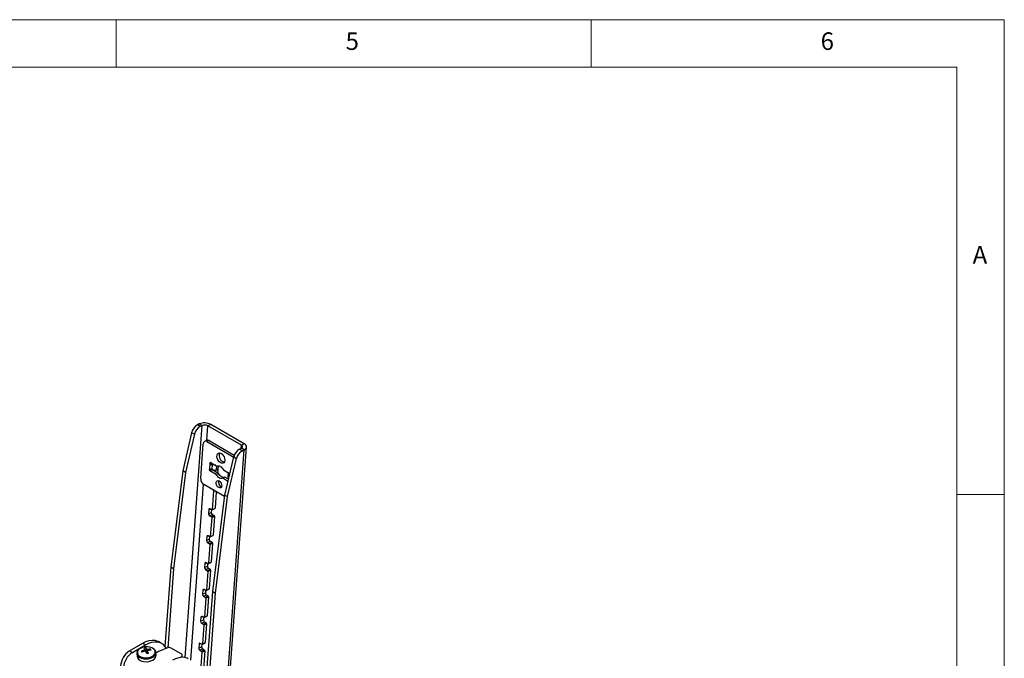
# Model space of a CAD drawing. Units: millimetres. Extents: x 5 to 296, y 5 to 205.
# Drawn here: x 188 to 292, y 138 to 205 of the extents above; entities that cross this region are included whole.
import ezdxf

# ---------------------------------------------------------------- set-up
doc = ezdxf.new("R2010")
doc.units = ezdxf.units.MM
doc.styles.add('SLDTEXTSTYLE0', font='TXT', dxfattribs={"width": 0.75})

msp = doc.modelspace()

# ---------------------------------------------------------------- linework, layer by layer
at = {"color": 7, "linetype": 'Continuous', "lineweight": 18}
for p, q in [((292, 205), (5, 205)), ((198.5, 205), (198.5, 200)), ((248.5, 200), (248.5, 205)), ((292, 77.25), (292, 205)), ((287, 200), (10, 200)), ((287, 60.25), (287, 200)), ((287, 155), (292, 155))]:
    msp.add_line(p, q, dxfattribs=at)
at = {"color": 8, "linetype": 'Continuous', "lineweight": 25}
for p, q in [((205.785544, 137.845002), (207.558696, 162.272453)), ((208.060395, 160.726085), (208.170356, 162.240941)), ((209.960926, 131.821015), (211.985832, 159.716721)), ((211.665766, 159.874691), (211.690039, 160.209071)), ((208.502346, 157.673423), (208.334807, 157.593631)), ((208.407517, 157.696565), (208.339942, 157.664381)), ((208.525075, 158.353636), (208.385137, 158.28699)), ((208.460241, 158.391064), (208.390272, 158.35774)), ((208.607005, 158.141114), (208.653601, 158.27944)), ((210.380478, 157.11731), (210.348112, 156.671425)), ((210.380478, 157.11731), (210.452986, 157.120312)), ((206.378897, 137.561285), (207.721735, 156.060612)), ((208.771149, 155.40713), (208.81622, 155.428595)), ((208.258389, 153.417953), (208.398327, 153.4846)), ((208.052961, 150.587917), (208.192899, 150.654564)), ((207.847533, 147.75788), (207.987471, 147.824527)), ((207.642104, 144.927844), (207.782043, 144.994491)), ((207.436676, 142.097807), (207.576615, 142.164454)), ((207.231248, 139.267771), (207.371187, 139.334418)), ((205.407498, 137.996581), (205.414096, 137.875807))]:
    msp.add_line(p, q, dxfattribs=at)
at = {"color": 7, "linetype": 'Continuous', "lineweight": 25}
for p, q in [((207.264068, 162.442538), (207.070735, 162.350461)), ((207.365363, 162.180376), (207.070735, 162.350461)), ((207.264068, 162.442538), (207.558696, 162.272453)), ((207.558696, 162.272453), (207.365363, 162.180376)), ((208.463863, 162.380726), (208.170356, 162.240941)), ((211.690039, 160.209071), (208.170356, 162.240941)), ((211.983545, 160.348856), (208.463863, 162.380726)), ((206.456842, 161.520784), (205.520714, 157.51395)), ((206.751469, 161.350699), (205.815342, 157.343865)), ((206.751469, 161.350699), (206.456842, 161.520784)), ((208.049449, 160.721265), (207.814807, 160.609514)), ((208.295419, 160.69443), (208.060613, 160.582602)), ((208.295419, 160.69443), (210.9483, 159.162954)), ((207.409189, 156.683151), (207.676246, 160.362198)), ((208.060613, 160.582602), (210.881437, 158.954175)), ((210.177845, 131.69579), (212.232561, 160.002156)), ((211.497872, 159.794729), (211.691205, 159.886806)), ((211.497872, 159.794729), (211.792499, 159.624644)), ((211.983545, 160.348856), (211.690039, 160.209071)), ((211.985832, 159.716721), (211.691205, 159.886806)), ((211.792499, 159.624644), (211.985832, 159.716721)), ((209.94785, 154.958219), (210.883978, 158.965052)), ((210.242478, 154.788133), (211.178606, 158.794967)), ((210.883978, 158.965052), (211.178606, 158.794967)), ((208.334807, 157.593631), (208.339942, 157.664381)), ((208.388012, 158.255807), (208.346932, 157.68987)), ((208.369468, 157.700603), (208.346932, 157.68987)), ((208.385137, 158.28699), (208.390272, 158.35774)), ((208.388012, 158.255807), (208.555973, 158.335799)), ((208.388012, 158.255807), (208.487114, 158.168715)), ((208.623402, 157.600691), (208.388597, 157.488863)), ((208.454334, 158.394474), (209.117567, 158.011598)), ((208.487114, 158.168715), (208.640175, 158.316284)), ((208.607005, 158.141114), (208.572082, 157.660008)), ((208.572082, 157.660008), (209.070573, 157.58804)), ((208.98866, 158.086014), (208.607005, 158.141114)), ((209.286635, 157.217815), (208.623402, 157.600691)), ((208.930921, 157.608202), (208.91803, 157.430606)), ((209.070573, 157.58804), (209.101972, 158.020601)), ((209.118772, 157.731126), (209.070573, 157.58804)), ((209.245516, 158.038506), (209.189993, 157.273605)), ((209.79457, 157.620772), (210.457803, 157.237896)), ((205.520714, 157.51395), (204.253674, 147.347812)), ((205.815342, 157.343865), (204.548302, 147.177727)), ((205.815342, 157.343865), (205.520714, 157.51395)), ((209.05183, 157.105986), (208.388597, 157.488863)), ((209.286635, 157.217815), (209.05183, 157.105986)), ((209.963638, 156.826989), (209.728833, 156.715161)), ((210.283517, 156.394948), (209.728833, 156.715161)), ((210.334444, 156.612927), (209.963638, 156.826989)), ((210.288136, 157.335843), (210.256737, 156.903282)), ((210.256737, 156.903282), (210.342223, 156.646222)), ((210.380478, 157.11731), (210.312477, 157.321791)), ((210.332243, 156.614198), (210.33594, 156.665118)), ((209.926585, 154.787595), (207.731928, 156.054543)), ((208.771149, 155.40713), (208.627349, 153.426104)), ((208.68081, 144.792081), (209.94785, 154.958219)), ((209.04642, 155.295703), (208.920856, 153.565889)), ((208.975438, 144.621996), (210.242478, 154.788133)), ((209.94785, 154.958219), (210.242478, 154.788133)), ((208.258389, 153.417953), (208.227574, 152.993448)), ((208.563288, 153.38937), (208.386511, 153.491421)), ((208.540623, 153.402454), (208.521081, 153.133233)), ((208.604256, 153.384885), (208.897762, 153.52467)), ((208.627349, 153.426104), (208.920856, 153.565889)), ((208.227574, 152.993448), (208.521081, 153.133233)), ((208.335154, 152.783912), (208.628661, 152.923697)), ((208.335154, 152.783912), (208.511931, 152.681861)), ((208.565721, 152.577093), (208.421921, 150.596068)), ((208.511931, 152.681861), (208.805438, 152.821646)), ((208.565721, 152.577093), (208.859227, 152.716878)), ((208.628661, 152.923697), (208.805438, 152.821646)), ((208.859227, 152.716878), (208.715428, 150.735853)), ((208.052961, 150.587917), (208.022146, 150.163411)), ((208.022146, 150.163411), (208.315653, 150.303197)), ((208.35786, 150.559334), (208.181083, 150.661385)), ((208.335195, 150.572418), (208.315653, 150.303197)), ((208.398828, 150.554848), (208.692334, 150.694633)), ((208.421921, 150.596068), (208.715428, 150.735853)), ((208.129726, 149.953876), (208.423233, 150.093661)), ((208.129726, 149.953876), (208.306503, 149.851825)), ((208.360293, 149.747057), (208.216493, 147.766031)), ((208.306503, 149.851825), (208.600009, 149.99161)), ((208.360293, 149.747057), (208.653799, 149.886842)), ((208.423233, 150.093661), (208.600009, 149.99161)), ((208.653799, 149.886842), (208.51, 147.905816)), ((204.253674, 147.347812), (203.648154, 139.005993)), ((204.548302, 147.177727), (203.945919, 138.879122)), ((204.548302, 147.177727), (204.253674, 147.347812)), ((207.847533, 147.75788), (207.816718, 147.333375)), ((207.816718, 147.333375), (208.110225, 147.47316)), ((207.924298, 147.123839), (208.217805, 147.263624)), ((208.152432, 147.729297), (207.975655, 147.831348)), ((208.129767, 147.742381), (208.110225, 147.47316)), ((208.193399, 147.724812), (208.486906, 147.864597)), ((208.216493, 147.766031), (208.51, 147.905816)), ((208.217805, 147.263624), (208.394581, 147.161573)), ((207.924298, 147.123839), (208.101075, 147.021788)), ((208.154865, 146.91702), (208.011065, 144.935995)), ((208.101075, 147.021788), (208.394581, 147.161573)), ((208.154865, 146.91702), (208.448371, 147.056805)), ((208.448371, 147.056805), (208.304572, 145.07578)), ((207.642104, 144.927844), (207.61129, 144.503338)), ((207.61129, 144.503338), (207.904797, 144.643124)), ((207.71887, 144.293803), (208.012377, 144.433588)), ((207.71887, 144.293803), (207.895647, 144.191752)), ((207.947004, 144.899261), (207.770227, 145.001312)), ((207.949437, 144.086984), (207.805637, 142.105958)), ((207.828614, 133.051972), (208.68081, 144.792081)), ((207.895647, 144.191752), (208.189153, 144.331537)), ((207.924339, 144.912345), (207.904797, 144.643124)), ((207.949437, 144.086984), (208.242943, 144.226769)), ((207.987971, 144.894775), (208.281478, 145.03456)), ((208.011065, 144.935995), (208.304572, 145.07578)), ((208.012377, 144.433588), (208.189153, 144.331537)), ((208.242943, 144.226769), (208.099144, 142.245743)), ((208.123242, 132.881887), (208.975438, 144.621996)), ((208.68081, 144.792081), (208.975438, 144.621996)), ((207.436676, 142.097807), (207.405862, 141.673302)), ((207.741576, 142.069224), (207.564799, 142.171275)), ((207.718911, 142.082308), (207.699369, 141.813087)), ((207.782543, 142.064739), (208.07605, 142.204524)), ((207.805637, 142.105958), (208.099144, 142.245743)), ((207.405862, 141.673302), (207.699369, 141.813087)), ((207.513442, 141.463766), (207.806949, 141.603551)), ((207.513442, 141.463766), (207.690219, 141.361715)), ((207.744009, 141.256947), (207.600209, 139.275922)), ((207.690219, 141.361715), (207.983725, 141.5015)), ((207.744009, 141.256947), (208.037515, 141.396732)), ((207.806949, 141.603551), (207.983725, 141.5015)), ((208.037515, 141.396732), (207.893716, 139.415707)), ((199.926606, 138.559813), (201.311709, 139.359416)), ((200.221234, 138.389728), (201.606337, 139.189331)), ((201.311709, 139.359416), (201.606337, 139.189331)), ((203.272868, 139.354357), (202.97824, 139.524442)), ((207.231248, 139.267771), (207.200434, 138.843265)), ((207.200434, 138.843265), (207.493941, 138.983051)), ((207.536148, 139.239188), (207.359371, 139.341239)), ((207.513483, 139.252272), (207.493941, 138.983051)), ((207.577115, 139.234702), (207.870622, 139.374487)), ((207.600209, 139.275922), (207.893716, 139.415707)), ((199.926606, 138.559813), (200.221234, 138.389728)), ((200.693208, 138.278796), (200.69376, 138.26036)), ((200.69376, 138.26036), (200.709814, 137.966508)), ((201.166792, 138.507056), (201.2698, 138.428296)), ((201.557738, 138.657301), (201.577479, 138.53885)), ((201.61751, 138.873619), (201.706057, 138.334936)), ((201.735231, 138.262665), (201.738748, 138.696835)), ((201.793186, 138.587808), (201.771579, 138.257741)), ((202.139597, 138.719524), (202.064786, 138.616656)), ((202.706836, 138.075617), (202.690781, 138.369469)), ((202.69131, 138.35367), (202.690781, 138.369469)), ((202.864941, 138.425472), (202.69378, 138.314575)), ((203.903876, 138.864603), (203.057684, 138.524375)), ((205.356946, 138.243952), (204.310594, 138.847998)), ((205.281961, 137.863693), (205.407498, 137.996581)), ((205.467206, 137.877523), (205.45452, 138.109706)), ((207.308014, 138.63373), (207.601521, 138.773515)), ((207.308014, 138.63373), (207.484791, 138.531678)), ((207.53858, 138.426911), (207.394781, 136.445885)), ((207.484791, 138.531678), (207.778297, 138.671464)), ((207.53858, 138.426911), (207.832087, 138.566696)), ((207.601521, 138.773515), (207.778297, 138.671464)), ((207.832087, 138.566696), (207.688287, 136.58567))]:
    msp.add_line(p, q, dxfattribs=at)
at = {"color": 7, "linetype": 'Continuous', "lineweight": 25, "flags": 128}
for points in [[(211.691205, 159.886806), (211.744868, 159.918567), (211.784693, 159.955904), (211.809151, 159.997384), (211.817301, 160.041412), (211.808829, 160.086297), (211.784062, 160.130313), (211.743952, 160.171769), (211.690039, 160.209071)], [(211.985832, 159.716721), (212.091095, 159.77902), (212.169214, 159.85226), (212.217189, 159.933624), (212.233174, 160.019987), (212.216558, 160.10803), (212.167976, 160.194369), (212.089298, 160.275686), (211.983545, 160.348856)], [(209.943528, 158.61103), (209.909506, 158.463122), (209.834472, 158.357046), (209.726558, 158.304298), (209.597457, 158.310592), (209.46116, 158.375247), (209.332437, 158.491257), (209.225236, 158.64605), (209.151175, 158.822852), (209.118279, 159.002503), (209.130113, 159.165537), (209.185395, 159.294284), (209.278134, 159.374794), (209.398281, 159.398343), (209.532814, 159.362377), (209.667157, 159.270795), (209.78675, 159.133522), (209.878634, 158.965432), (209.932852, 158.784741), (209.943528, 158.61103)], [(209.117567, 158.011598), (209.196609, 158.03511), (209.283207, 158.03622), (209.374475, 158.014892), (209.467367, 157.971837), (209.558786, 157.908491), (209.645684, 157.826967), (209.725162, 157.729982), (209.79457, 157.620772)], [(209.728833, 156.715161), (209.649791, 156.691649), (209.563192, 156.690539), (209.471925, 156.711867), (209.379033, 156.754922), (209.287614, 156.818267), (209.200716, 156.899792), (209.121238, 156.996776), (209.05183, 157.105986)], [(209.963638, 156.826989), (209.884596, 156.803478), (209.797997, 156.802367), (209.70673, 156.823695), (209.613838, 156.86675), (209.522419, 156.930096), (209.435521, 157.01162), (209.356043, 157.108604), (209.286635, 157.217815)], [(210.457803, 157.237896), (210.4692, 157.2299), (210.476919, 157.22275)], [(209.625385, 155.919778), (209.593131, 155.797349), (209.520933, 155.719452), (209.419782, 155.697948), (209.305079, 155.736108), (209.194284, 155.828125), (209.104266, 155.959989), (209.04873, 156.111625), (209.036129, 156.259948), (209.068383, 156.382377), (209.140581, 156.460274), (209.241732, 156.481778), (209.356436, 156.443618), (209.46723, 156.351601), (209.557248, 156.219737), (209.612784, 156.068101), (209.625385, 155.919778)], [(202.448355, 138.765095), (202.431107, 138.778285), (202.261613, 138.874392), (202.056077, 138.940244), (201.827415, 138.971703), (201.589993, 138.966793), (201.35873, 138.925823), (201.148157, 138.851365), (200.971505, 138.7481), (200.839873, 138.622515), (200.808788, 138.579012)], [(201.311709, 139.359416), (201.645202, 139.524555), (201.971985, 139.631608), (202.285483, 139.678421), (202.579388, 139.664052), (202.847787, 139.58879), (202.97824, 139.524442)], [(201.606337, 139.189331), (201.93983, 139.35447), (202.266612, 139.461523), (202.58011, 139.508336), (202.874016, 139.493967), (203.142415, 139.418705), (203.379907, 139.284064), (203.581715, 139.092753), (203.743778, 138.848622), (203.764118, 138.808411)], [(200.709814, 137.966508), (200.710089, 137.96198), (200.751589, 137.812103)], [(200.751589, 137.812103), (200.853203, 137.675357), (201.008548, 137.560332), (201.207862, 137.474257), (201.438623, 137.422539), (201.68633, 137.408429), (201.935419, 137.432813), (202.170238, 137.494159), (202.376034, 137.588612), (202.539876, 137.710238), (202.651468, 137.851393), (202.703799, 138.00321), (202.706836, 138.075617)], [(206.101295, 137.721541), (205.970842, 137.785889), (205.702443, 137.861151), (205.408538, 137.87552), (205.09504, 137.828707), (204.768257, 137.721654), (204.434764, 137.556514)]]:
    msp.add_lwpolyline(points, dxfattribs=at)
at = {"color": 8, "linetype": 'Continuous', "lineweight": 25, "flags": 128}
for points in [[(200.69376, 138.26036), (200.694034, 138.255832), (200.735534, 138.105956)], [(200.735534, 138.105956), (200.837148, 137.969209), (200.992493, 137.854184), (201.191808, 137.768109), (201.422568, 137.716392), (201.670275, 137.702282), (201.919364, 137.726665), (202.154183, 137.788011), (202.359979, 137.882464), (202.523821, 138.00409), (202.635413, 138.145245), (202.687744, 138.297062), (202.69131, 138.35367)], [(200.78076, 138.194733), (200.877119, 138.06506), (201.024428, 137.955985), (201.213434, 137.874362), (201.432258, 137.825319), (201.667153, 137.811939), (201.903358, 137.835062), (202.126031, 137.893234), (202.321183, 137.982802), (202.47655, 138.098136), (202.58237, 138.231991), (202.631994, 138.375955), (202.622304, 138.520983), (202.553909, 138.657962), (202.448355, 138.765095)]]:
    msp.add_lwpolyline(points, dxfattribs=at)
at = {"color": 7, "linetype": 'Continuous', "lineweight": 25}
for centre, radius, start, end in [((207.698524, 161.243994), 1.272158, 119.56977046, 167.43338347), ((207.993152, 161.073909), 1.272158, 119.56977046, 167.43338347), ((207.797856, 161.12841), 1.418401, 61.99506103, 112.10656659), ((207.830823, 161.602505), 0.723106, 61.99506103, 112.10656659), ((208.147352, 160.478055), 0.262186, 55.61587049, 111.88753463), ((207.919324, 160.383644), 0.244022, 54.61965083, 185.0418537), ((212.12566, 158.688263), 1.272158, 119.56976915, 167.43338549), ((212.420288, 158.518178), 1.272158, 119.56976915, 167.43338549), ((210.076569, 159.108957), 0.722436, 156.49067583, 254.44241799), ((208.454023, 157.588646), 0.11932, 177.60582281, 236.74784954), ((208.401845, 157.66111), 0.061989, 152.35741798, 176.974576), ((208.487499, 158.280704), 0.102555, 176.48633925, 194.05031283), ((208.430785, 158.361315), 0.04067, 54.61965083, 185.0418537), ((208.67357, 158.375028), 0.722186, 252.14918769, 261.92158262), ((208.708492, 158.856134), 0.722186, 252.14919704, 261.9215823), ((208.685835, 157.697597), 0.115277, 199.41305777, 237.20802783), ((208.124486, 156.653244), 0.715922, 177.60582282, 236.74784954), ((210.54876, 157.177404), 0.17869, 199.65159149, 224.53107304), ((209.804041, 156.315269), 0.534575, 162.97473099, 247.95836283), ((208.65636, 155.412358), 0.114907, 357.39216998, 24.88008601), ((208.339415, 153.425102), 0.081341, 54.61965083, 185.0418537), ((208.586836, 153.42253), 0.04067, 234.61965083, 5.0418537), ((208.875504, 153.564219), 0.045382, 299.37063862, 2.10903394), ((208.466007, 152.983479), 0.238641, 177.60582281, 236.74784954), ((208.446505, 152.582078), 0.11932, 357.60582282, 56.74784954), ((208.759513, 153.123264), 0.238641, 177.60582282, 236.74784954), ((208.740011, 152.721863), 0.11932, 357.60582282, 56.74784954), ((208.133987, 150.595065), 0.081341, 54.61965083, 185.0418537), ((208.554085, 150.293228), 0.238641, 177.60582282, 236.74784954), ((208.381408, 150.592493), 0.04067, 234.61965083, 5.0418537), ((208.670076, 150.734183), 0.045382, 299.37063862, 2.10903394), ((208.260579, 150.153442), 0.238641, 177.60582282, 236.74784954), ((208.241077, 149.752041), 0.11932, 357.60582282, 56.74784954), ((208.534583, 149.891826), 0.11932, 357.60582282, 56.74784954), ((208.055151, 147.323406), 0.238641, 177.60582281, 236.74784954), ((207.928559, 147.765029), 0.081341, 54.61965083, 185.0418537), ((208.348657, 147.463191), 0.238641, 177.60582282, 236.74784954), ((208.17598, 147.762457), 0.04067, 234.61965083, 5.0418537), ((208.464648, 147.904146), 0.045382, 299.37063862, 2.10903394), ((208.035649, 146.922005), 0.11932, 357.60582282, 56.74784954), ((208.329155, 147.06179), 0.11932, 357.60582281, 56.74784954), ((207.849722, 144.493369), 0.238641, 177.60582282, 236.74784954), ((207.723131, 144.934992), 0.081341, 54.61965083, 185.0418537), ((207.83022, 144.091968), 0.11932, 357.60582282, 56.74784954), ((208.143229, 144.633155), 0.238641, 177.60582282, 236.74784954), ((207.970552, 144.93242), 0.04067, 234.61965083, 5.0418537), ((208.123727, 144.231753), 0.11932, 357.60582282, 56.74784954), ((208.25922, 145.07411), 0.045382, 299.37063862, 2.10903394), ((207.517703, 142.104956), 0.081341, 54.61965083, 185.0418537), ((207.765124, 142.102384), 0.04067, 234.61965083, 5.0418537), ((208.053792, 142.244073), 0.045382, 299.37063862, 2.10903394), ((207.644294, 141.663333), 0.238641, 177.60582282, 236.74784954), ((207.624792, 141.261932), 0.11932, 357.60582281, 56.74784954), ((207.937801, 141.803118), 0.238641, 177.60582282, 236.74784954), ((207.918299, 141.401717), 0.11932, 357.60582282, 56.74784954), ((204.088941, 138.408225), 0.492473, 63.25117216, 112.07291206), ((207.312274, 139.274919), 0.081341, 54.61965083, 185.0418537), ((207.732373, 138.973082), 0.238641, 177.60582282, 236.74784954), ((207.559696, 139.272347), 0.04067, 234.61965083, 5.0418537), ((207.848364, 139.414037), 0.045382, 299.37063862, 2.10903394), ((201.030752, 136.833672), 2.049073, 122.60547834, 177.39452151), ((201.32538, 136.663587), 2.049073, 122.60547834, 177.39452151), ((202.086012, 136.69895), 2.028352, 105.09647582, 116.94825083), ((202.755389, 139.236276), 1.747971, 204.65673995, 208.41008376), ((202.198292, 136.326835), 2.29746, 104.78037928, 115.25914051), ((201.848265, 137.409211), 1.482478, 98.95480432, 105.68596548), ((200.385119, 138.059088), 1.316394, 27.02846685, 36.19568041), ((197.236362, 136.493019), 4.834442, 21.31778378, 25.15874735), ((200.955419, 138.289592), 0.882866, 27.46938426, 41.41536793), ((202.039561, 136.934624), 1.787701, 86.79217317, 99.68713619), ((203.401982, 131.048983), 7.390835, 101.64567845, 102.99509134), ((202.136022, 136.647036), 1.970821, 88.40902354, 100.01789857), ((199.060138, 137.350557), 3.000057, 18.2019124, 24.35626229), ((201.491318, 138.33185), 0.755352, 22.1871879, 30.87963581), ((203.474705, 137.474422), 1.129739, 111.66202941, 122.6658988), ((205.301745, 138.10382), 0.150612, 314.6002348, 68.49931933), ((207.438866, 138.833296), 0.238641, 177.60582282, 236.74784954), ((207.419364, 138.431895), 0.11932, 357.60582282, 56.74784954), ((207.712871, 138.57168), 0.11932, 357.60582282, 56.74784954)]:
    msp.add_arc(centre, radius, start, end, dxfattribs=at)
at = {"color": 8, "linetype": 'Continuous', "lineweight": 25}
msp.add_arc((201.121492, 138.363043), 0.380034, 145.36903844, 206.28769213, dxfattribs=at)
at = {"color": 7, "linetype": 'Continuous', "lineweight": 25}
for points, knots in [([(208.452191, 157.687609), (208.427312, 157.694317), (208.39355, 157.703419), (208.363224, 157.701517), (208.352335, 157.696276), (208.348695, 157.69196), (208.346932, 157.68987)], [0, 0, 0, 0, 0.6041100552, 0.8198096663, 0.9127478166, 1, 1, 1, 1]), ([(200.792759, 138.566913), (200.771783, 138.537217), (200.720585, 138.464738), (200.69043, 138.364088), (200.697302, 138.29858), (200.699042, 138.281992)], [0, 0, 0, 0, 0.341374255, 0.8332178126, 1, 1, 1, 1]), ([(202.685356, 138.350085), (202.686906, 138.366702), (202.693241, 138.434633), (202.648223, 138.550046), (202.573736, 138.669534), (202.49885, 138.727632), (202.469398, 138.750481)], [0, 0, 0, 0, 0.1092036353, 0.4464315794, 0.7822893895, 1, 1, 1, 1])]:
    msp.add_open_spline(points, degree=3, knots=knots, dxfattribs=at)

# ---------------------------------------------------------------- texts
at = {"color": 7, "linetype": 'Continuous', "lineweight": 0, "char_height": 1.852083, "attachment_point": 1, "style": 'SLDTEXTSTYLE0'}
for s, insert in [('5', (222.666671, 203.668016)), ('6', (272.666671, 203.668016)), ('A', (288.666675, 181.168016))]:
    msp.add_mtext(s, dxfattribs=dict(at, insert=insert))

doc.saveas('drawing.dxf')
